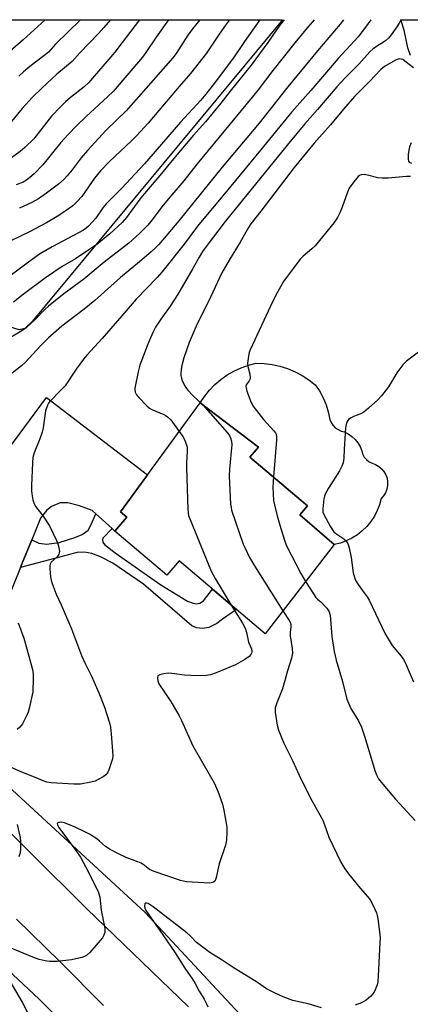
# Model space of a CAD drawing. Units: inches. Extents: x 1261769 to 1267769, y 573450 to 577450.
# Drawn here: x 1263383 to 1263513, y 577124 to 577450 of the extents above; entities that cross this region are included whole.
import ezdxf

# ---------------------------------------------------------------- set-up
doc = ezdxf.new("R2010")
doc.units = ezdxf.units.IN
doc.header["$MEASUREMENT"] = 0
for name, color, linetype in [('BLDG-Footprint', 5, 'Continuous'), ('CULTRL-Pad', 6, 'Continuous'), ('HYDRO-Canal', 164, 'Continuous'), ('NTRL-Pasture Land', 2, 'Continuous'), ('TRANS-Driveway', 251, 'Continuous'), ('TRANS-Non Street Sidewalk', 7, 'Continuous'), ('TRANS-Road', 130, 'Continuous'), ('Undefined', 1, 'Continuous')]:
    doc.layers.add(name, color=color, linetype=linetype)

msp = doc.modelspace()

# ---------------------------------------------------------------- linework, layer by layer
at = {"layer": 'BLDG-Footprint', "elevation": 525.08}
msp.add_lwpolyline([(1263487.49, 577276.24), (1263464.59, 577246.72), (1263436.09, 577270.91), (1263432.03, 577266.13), (1263414.82, 577280.74), (1263418.76, 577285.38), (1263416.73, 577287.14), (1263443.04, 577323.16), (1263462.39, 577308.56), (1263459.58, 577305.26), (1263478.64, 577289.08), (1263476.1, 577286.08)], close=True, dxfattribs=at)
at = {"layer": 'CULTRL-Pad'}
msp.add_lwpolyline([(1263512.72, 577438.27), (1263511.84, 577440.77), (1263510.65, 577446.61), (1263509.53, 577450.08), (1263527.49, 577450.07)], dxfattribs=at)
msp.add_lwpolyline([(1263489.53, 577276.74), (1263487.49, 577276.24), (1263476.1, 577286.08), (1263478.64, 577289.07), (1263459.58, 577305.26), (1263462.39, 577308.56), (1263443.04, 577323.16), (1263444.48, 577325.33), (1263446.11, 577327.36), (1263447.92, 577329.23), (1263449.89, 577330.93), (1263452.02, 577332.44), (1263454.27, 577333.74), (1263456.64, 577334.84), (1263459.09, 577335.7), (1263461.62, 577336.34), (1263464.28, 577336.24), (1263466.91, 577335.91), (1263469.51, 577335.34), (1263472.05, 577334.54), (1263474.5, 577333.52), (1263476.85, 577332.28), (1263479.08, 577330.84), (1263481.18, 577329.21), (1263482.6, 577327.13), (1263483.81, 577324.91), (1263484.78, 577322.59), (1263485.52, 577320.17), (1263486.01, 577317.7), (1263486.46, 577316.68), (1263487.08, 577315.76), (1263487.85, 577314.96), (1263488.76, 577314.32), (1263489.77, 577313.84), (1263490.85, 577313.56), (1263492.15, 577312.91), (1263493.34, 577312.08), (1263494.41, 577311.09), (1263495.32, 577309.95), (1263496.05, 577308.7), (1263496.6, 577307.35), (1263496.9, 577306.26), (1263497.42, 577305.26), (1263498.14, 577304.39), (1263499.03, 577303.7), (1263500.05, 577303.2), (1263501.2, 577302.78), (1263502.26, 577302.17), (1263503.19, 577301.37), (1263503.97, 577300.43), (1263504.57, 577299.37), (1263504.98, 577298.21), (1263505.17, 577297), (1263505.16, 577295.78), (1263504.92, 577294.58), (1263504.48, 577293.43), (1263503.85, 577292.39), (1263503.04, 577291.47), (1263502.5, 577289.45), (1263501.74, 577287.49), (1263500.78, 577285.63), (1263499.62, 577283.88), (1263498.29, 577282.27), (1263496.79, 577280.8), (1263495.15, 577279.5), (1263493.37, 577278.38), (1263491.49, 577277.46)], close=True, dxfattribs=at)
at = {"layer": 'HYDRO-Canal'}
for points in [[(1263362.34, 577211.94), (1263424.9, 577154.41), (1263465.08, 577111.28), (1263490.14, 577089.29), (1263501.94, 577083.63), (1263511.59, 577085.06), (1263528.43, 577098.32), (1263600.2, 577161.88), (1263686.68, 577244.78)], [(1263256.36, 577228.9), (1263305.11, 577200.44), (1263344.12, 577168.27), (1263389.71, 577125.69), (1263435.89, 577079.38), (1263459.83, 577053.38)]]:
    msp.add_lwpolyline(points, dxfattribs=at)
at = {"layer": 'NTRL-Pasture Land'}
msp.add_polyline3d([(1263385.01, 577347.87, 0), (1263383.08, 577347.39, 0), (1263379.85, 577348.36, 0), (1263273.78, 577419.2, 0), (1263270.72, 577421.94, 0), (1263269.75, 577423.63, 0), (1263269.43, 577425.97, 0), (1263269.92, 577428.15, 0), (1263295.64, 577450.1, 0), (1263470.36, 577450.08, 0), (1263387.43, 577350.13, 0)], close=True, dxfattribs=at)
at = {"layer": 'TRANS-Driveway'}
msp.add_lwpolyline([(1263379.31, 577307.65), (1263392.2, 577324.98), (1263425.65, 577299.34), (1263416.73, 577287.14), (1263418.76, 577285.38), (1263414.82, 577280.74), (1263413.87, 577281.61), (1263408.52, 577286.46), (1263407.34, 577287.53), (1263403.06, 577289.14), (1263399.2, 577290.1), (1263396.74, 577290.1), (1263393.86, 577288.92), (1263392.25, 577287.64), (1263390.22, 577284.96), (1263387.27, 577277.84), (1263384.07, 577270.09), (1263383.49, 577268.67), (1263375.4, 577248.7)], dxfattribs=at)
at = {"layer": 'TRANS-Non Street Sidewalk'}
msp.add_lwpolyline([(1263413.87, 577281.61), (1263410.78, 577278.33), (1263410.73, 577277.8), (1263410.84, 577277.1), (1263411.43, 577276.25), (1263414.9, 577273.52), (1263430.04, 577262.93), (1263438.89, 577257.52), (1263440.71, 577256.83), (1263441.89, 577256.67), (1263442.91, 577256.88), (1263444.19, 577257.58), (1263447.13, 577261.54), (1263455.11, 577254.77), (1263450.5, 577251.59), (1263448.58, 577250.09), (1263445.9, 577248.75), (1263443.82, 577248.48), (1263441.89, 577248.7), (1263440.28, 577249.39), (1263424.32, 577263.19), (1263414.15, 577270.09), (1263410.09, 577272.18), (1263407.2, 577273.3), (1263404.74, 577273.73), (1263402.33, 577273.63), (1263383.49, 577268.67), (1263384.07, 577270.09), (1263387.27, 577277.84), (1263389.66, 577276.73), (1263392.28, 577276.35), (1263396.34, 577276.89), (1263401.53, 577278.6), (1263403.94, 577279.61), (1263405.97, 577281.06), (1263406.88, 577282.67), (1263408.52, 577286.46)], close=True, dxfattribs=at)
at = {"layer": 'TRANS-Road'}
for points in [[(1263117.62, 577302.18, 0), (1263153.35, 577297.04, 0), (1263185.65, 577289.61, 0), (1263219.01, 577279.55, 0), (1263253.86, 577265.24, 0), (1263280.73, 577253.08, 0), (1263296.97, 577244.13, 0), (1263321.6, 577227.91, 0), (1263327.99, 577223.05, 0), (1263331.15, 577220.64, 0), (1263352.58, 577205.3, 0), (1263354.13, 577204.05, 0), (1263367.64, 577193.11, 0), (1263405.51, 577155.63, 0), (1263439.23, 577123.17, 0)], [(1263411, 577123.64, 0), (1263396.67, 577138.03, 0), (1263382.17, 577152.24, 0)]]:
    msp.add_polyline3d(points, dxfattribs=at)
at = {"layer": 'Undefined'}
for points, elevation in [([(1263462.85, 577450.08), (1263457.78, 577442.89), (1263454.11, 577437.45), (1263447.41, 577428.54), (1263444.95, 577425.46), (1263443.24, 577423.44), (1263436.61, 577416.14), (1263424.6, 577402.36), (1263417.01, 577394.14), (1263411.9, 577389.12), (1263410.87, 577387.8), (1263408.5, 577384.36), (1263406.11, 577381.76), (1263405.24, 577380.97), (1263404.37, 577380.4), (1263394.06, 577374.89), (1263389.83, 577372.39), (1263385.74, 577369.48), (1263377.42, 577363.31)], 538), ([(1263480.86, 577450.08), (1263478.12, 577446.89), (1263474.44, 577442.39), (1263467.12, 577433.23), (1263462.33, 577426.92), (1263460.32, 577424.39), (1263442.04, 577402.34), (1263437.69, 577396.72), (1263433.67, 577392.08), (1263430.83, 577388.64), (1263427.08, 577383.71), (1263425.69, 577382.06), (1263422.92, 577379.26), (1263419.39, 577376.03), (1263411.28, 577369.77), (1263404.56, 577364.14), (1263397.85, 577359.32), (1263392.85, 577355.2), (1263391.59, 577354.08), (1263388.47, 577350.89), (1263385.56, 577348.16), (1263383.95, 577347.01), (1263378.34, 577343.76)], 534), ([(1263391.75, 577450.09), (1263384.38, 577443.42), (1263378.49, 577438.23)], 552), ([(1263413.35, 577450.08), (1263411.2, 577447.51), (1263409.42, 577445.56), (1263403.18, 577439.14), (1263400.71, 577436.25), (1263395.61, 577432.02), (1263390.65, 577427.45), (1263387.54, 577424.46), (1263384.09, 577420.71), (1263380.05, 577415.69)], 548), ([(1263499.62, 577450.08), (1263497.9, 577447.6), (1263495.46, 577444.41), (1263488.83, 577437.26), (1263479.73, 577426.69), (1263473.39, 577419.62), (1263463.1, 577406.92), (1263451.73, 577393.08), (1263442.63, 577382.31), (1263441.16, 577380.42), (1263437.74, 577375.72), (1263430.42, 577366.5), (1263428.85, 577364.73), (1263421.9, 577357.57), (1263418.59, 577353.62), (1263410.59, 577344.53), (1263405.49, 577339.03), (1263404.42, 577337.69), (1263402.04, 577334.33), (1263398.31, 577328.84), (1263397.15, 577327.58), (1263393.13, 577323.57), (1263392.81, 577323.13), (1263392.45, 577322.4), (1263391.87, 577320.56), (1263391.03, 577314.87), (1263390.72, 577313.46), (1263389.95, 577311.27), (1263388.1, 577306.66), (1263387.67, 577305.06), (1263387.49, 577303.36), (1263387.16, 577295.77), (1263387.15, 577294.11), (1263387.25, 577293.02), (1263387.64, 577291.06), (1263388.07, 577289.73), (1263388.65, 577288.79), (1263391.05, 577285.64), (1263393.16, 577282.47), (1263395.51, 577277.63), (1263395.95, 577276.52), (1263396.18, 577275.7), (1263396.42, 577274.05), (1263396.37, 577273.52), (1263396.21, 577273.05), (1263395.65, 577272.2), (1263393.76, 577270.43), (1263393.36, 577269.8), (1263393.23, 577269.31), (1263393.22, 577268.2), (1263393.49, 577265.61), (1263393.69, 577264.47), (1263394.02, 577263.36), (1263395.35, 577259.82), (1263397.03, 577256.26), (1263400.42, 577248.34), (1263403.78, 577239.56), (1263404.97, 577236.85), (1263407.13, 577232.42), (1263409.52, 577227.12), (1263411.38, 577222.43), (1263413.02, 577217.22), (1263413.31, 577215.82), (1263413.59, 577213.57), (1263414.06, 577207.87), (1263414.11, 577206.16), (1263413.98, 577205.31), (1263413.5, 577203.63), (1263412.85, 577201.69), (1263412.36, 577200.66), (1263411.82, 577200.01), (1263410.88, 577199.31), (1263409.33, 577198.41), (1263408.25, 577197.94), (1263406.86, 577197.6), (1263403.46, 577196.95), (1263402.33, 577196.85), (1263401.19, 577196.88), (1263393.65, 577197.37), (1263392.24, 577197.57), (1263391.03, 577197.97), (1263388.72, 577199.02), (1263384.03, 577200.88), (1263380.23, 577202.49)], 530), ([(1263423.01, 577450.08), (1263417.27, 577442.49), (1263414.79, 577439.33), (1263406.08, 577429.22), (1263404.68, 577427.9), (1263400.11, 577424.34), (1263398.47, 577422.89), (1263396.84, 577421.28), (1263393.86, 577418.17), (1263387.96, 577410.68), (1263385.02, 577407.77), (1263383.47, 577406.4), (1263380.55, 577404.39)], 546), ([(1263452.75, 577450.08), (1263451.45, 577448.33), (1263449.34, 577445.33), (1263446.33, 577440.62), (1263445.22, 577439.02), (1263439.91, 577432.27), (1263436.13, 577427.93), (1263429.42, 577419.98), (1263425.81, 577415.84), (1263422.01, 577411.67), (1263420.32, 577409.95), (1263413.05, 577403.09), (1263410.03, 577400.02), (1263408.07, 577397.64), (1263403.85, 577391.56), (1263402.31, 577389.88), (1263400.87, 577388.49), (1263398.37, 577386.64), (1263396.22, 577385.23), (1263392.15, 577382.87), (1263386.52, 577379.86), (1263380.61, 577376.94)], 540), ([(1263490.56, 577450.08), (1263489.41, 577448.67), (1263481.96, 577439.8), (1263472.12, 577427.83), (1263462.61, 577415.88), (1263450.41, 577401.24), (1263435.97, 577383.46), (1263429.36, 577375.68), (1263428.13, 577374.38), (1263426.81, 577373.17), (1263422.97, 577369.86), (1263416.73, 577364.75), (1263408.17, 577357.14), (1263404.59, 577354.25), (1263397.27, 577348.58), (1263394.46, 577346.22), (1263392.79, 577344.69), (1263390.28, 577342.18), (1263385.12, 577336.57), (1263383.87, 577335.42), (1263380.8, 577333.04)], 532), ([(1263470.93, 577450.08), (1263470.16, 577449.15), (1263468.36, 577446.72), (1263465.51, 577442.56), (1263459.92, 577435.03), (1263453.03, 577426.48), (1263449.87, 577422.43), (1263444.89, 577416.32), (1263440.86, 577411.84), (1263434.19, 577403.98), (1263430.25, 577399.15), (1263423.44, 577391.06), (1263422.17, 577389.43), (1263418.69, 577384.61), (1263417.22, 577382.9), (1263413.19, 577379.13), (1263408.85, 577375.66), (1263406.16, 577373.91), (1263401.8, 577370.87), (1263397.3, 577368.38), (1263391.83, 577364.63), (1263384.41, 577359.09), (1263381.25, 577356.51)], 536), ([(1263432.58, 577450.08), (1263428.52, 577444.29), (1263425.09, 577439.22), (1263423.92, 577437.69), (1263414.22, 577426.37), (1263412.34, 577424.55), (1263405.28, 577418.05), (1263402.28, 577415.14), (1263399.21, 577411.98), (1263396.9, 577409.44), (1263390.98, 577402.07), (1263388.08, 577399.1), (1263386.6, 577397.79), (1263385.51, 577396.97), (1263384.39, 577396.3), (1263382.09, 577395.38)], 544), ([(1263403.38, 577450.09), (1263395.14, 577442.02), (1263392.83, 577439.38), (1263391.69, 577438.42), (1263386.68, 577434.64), (1263384.49, 577432.81), (1263382.97, 577431.43)], 550), ([(1263442.98, 577450.08), (1263440.51, 577447.06), (1263439.03, 577444.94), (1263435.13, 577438.92), (1263434.05, 577437.44), (1263418.5, 577419.9), (1263411.88, 577413.47), (1263405.71, 577406.75), (1263403.69, 577404.39), (1263400.68, 577400.32), (1263399.01, 577398.35), (1263398.02, 577397.32), (1263396.08, 577395.67), (1263392.2, 577392.65), (1263389.56, 577390.82), (1263387.3, 577389.51), (1263383.16, 577387.63)], 542), ([(1263509.57, 577450.07), (1263509.02, 577448.98), (1263508.25, 577447.74), (1263506.41, 577445.09), (1263505.51, 577443.95), (1263504.44, 577443.09), (1263501.11, 577441.05), (1263500.27, 577440.37), (1263499.3, 577439.44), (1263495.63, 577435.41), (1263491.12, 577430.89), (1263488.33, 577427.88), (1263481.9, 577420.36), (1263477.77, 577415.66), (1263471.86, 577408.58), (1263451.36, 577383.3), (1263445.36, 577375.42), (1263443.9, 577373.34), (1263442.73, 577371.47), (1263440.65, 577367.71), (1263435.56, 577358.94), (1263433.08, 577355.24), (1263430.01, 577350.92), (1263428.32, 577348.21), (1263427.52, 577346.72), (1263426.59, 577344.7), (1263425.52, 577342.08), (1263423.06, 577335.64), (1263422.53, 577333.49), (1263421.47, 577328.03), (1263421.43, 577327.47), (1263421.52, 577326.76), (1263421.95, 577325.87), (1263422.71, 577324.98), (1263425.42, 577322.21), (1263426.31, 577321.45), (1263427.03, 577321.03), (1263431.05, 577319.34), (1263431.83, 577318.94), (1263432.3, 577318.59), (1263433.32, 577317.55), (1263436.14, 577313.71)], 528), ([(1263513.73, 577434.2), (1263510.92, 577436.41), (1263510.2, 577436.87), (1263509.69, 577437.07), (1263509.17, 577437.11), (1263508.63, 577437.01), (1263507.83, 577436.67), (1263504.2, 577434.57), (1263502.89, 577433.55), (1263499.16, 577429.61), (1263494.19, 577424.67), (1263490.52, 577420.44), (1263486.27, 577415.25), (1263480.85, 577409.17), (1263474.18, 577401.15), (1263463.21, 577386.65), (1263459.87, 577382.48), (1263459.06, 577381.3), (1263456.34, 577376.38), (1263452.64, 577370.42), (1263450.28, 577366.27), (1263445.88, 577356.78), (1263442.1, 577349.4), (1263439.43, 577343.14), (1263437.68, 577338.11), (1263436.9, 577335.17), (1263436.73, 577334.09), (1263436.67, 577333.03), (1263436.7, 577332.23), (1263436.84, 577331.39), (1263437.09, 577330.56), (1263437.44, 577329.79), (1263438.29, 577328.32), (1263438.94, 577327.4), (1263440.62, 577325.63), (1263443.92, 577322.5)], 526), ([(1263512.93, 577409.35), (1263512.44, 577408.03), (1263512.19, 577406.9), (1263512.02, 577405.4), (1263511.96, 577403.94), (1263512.08, 577403.2), (1263512.35, 577402.86), (1263513.04, 577402.59)], 524), ([(1263512.81, 577398.19), (1263511.38, 577398.21), (1263505.31, 577397.64), (1263503.35, 577397.59), (1263501.97, 577397.76), (1263498.53, 577398.63), (1263497.39, 577398.8), (1263496.37, 577398.67), (1263495.9, 577398.48), (1263495.47, 577398.17), (1263493.98, 577396.45), (1263492.48, 577394.34), (1263491.9, 577393.01), (1263490.13, 577388.04), (1263489.37, 577386.1), (1263488.62, 577384.63), (1263487.51, 577382.89), (1263481.12, 577375.22), (1263480.05, 577374.2), (1263477.2, 577371.76), (1263476.18, 577370.75), (1263470.68, 577363.39), (1263468.28, 577359.13), (1263466.37, 577355.26), (1263459.65, 577340.71), (1263459.36, 577339.88), (1263459.1, 577338.71), (1263458.79, 577336.35), (1263458.91, 577335.2), (1263459.53, 577332.66), (1263459.63, 577331.4), (1263459.54, 577330.94), (1263459.33, 577330.49), (1263458.36, 577329.11), (1263458.25, 577328.66), (1263458.29, 577328.15), (1263458.58, 577327.09), (1263459.79, 577323.82), (1263460.53, 577322.26), (1263461.73, 577320.62), (1263464.11, 577317.67), (1263467.52, 577313.95), (1263468.01, 577313.25), (1263468.22, 577312.8), (1263468.36, 577312.03), (1263468.34, 577310.85), (1263467.35, 577298.67)], 524), ([(1263515.44, 577340), (1263511.48, 577336.97), (1263510.23, 577335.78), (1263508.24, 577333.18), (1263505.46, 577328.51), (1263503.12, 577325.48), (1263501.96, 577324.15), (1263498.88, 577321.45), (1263497.29, 577320.16), (1263496.29, 577319.59), (1263493.87, 577318.65), (1263493.13, 577318.28), (1263492.26, 577317.65), (1263491.8, 577317.03), (1263491.43, 577316.05), (1263491.25, 577314.9), (1263490.75, 577307.88), (1263490.7, 577304.86), (1263490.46, 577303.38), (1263490.03, 577302.28), (1263489.2, 577300.7), (1263485.57, 577294.96), (1263484.51, 577293), (1263484.22, 577292.25), (1263484.03, 577291.38), (1263483.7, 577288.12), (1263483.76, 577286.97), (1263484.03, 577286.18), (1263486.09, 577282.37), (1263486.99, 577280.9), (1263487.35, 577280.47), (1263488.01, 577279.92), (1263490.68, 577278.14), (1263491.43, 577277.4), (1263492.03, 577276.56), (1263492.48, 577275.17), (1263493.14, 577271.94), (1263493.74, 577266.92), (1263494.33, 577265.03), (1263494.69, 577264.27), (1263495.43, 577263.06), (1263496.72, 577261.19), (1263498.41, 577258.93), (1263499.1, 577257.8), (1263504.32, 577246.69), (1263506.71, 577242.88), (1263509.68, 577239.28), (1263510.45, 577238.19), (1263511.05, 577237.01), (1263512.27, 577234.06), (1263513.73, 577230.82)], 522), ([(1263443.92, 577322.5), (1263452.04, 577313.33), (1263452.75, 577312.4), (1263453.16, 577311.64), (1263453.48, 577310.54), (1263453.51, 577309.39), (1263452.84, 577301.2), (1263452.71, 577298.86), (1263453.14, 577289.69), (1263453.29, 577288.52), (1263453.5, 577287.66), (1263457.36, 577276.42), (1263457.94, 577275.08), (1263459.47, 577271.98), (1263461.1, 577269.18), (1263470.5, 577254.35)], 526), ([(1263436.14, 577313.71), (1263437.3, 577312.07), (1263437.88, 577311.08), (1263438.47, 577309.54), (1263438.72, 577308.48), (1263438.74, 577307.03), (1263438.51, 577303.25), (1263438.51, 577301.77), (1263438.95, 577287.89), (1263439.06, 577286.73), (1263439.26, 577285.87), (1263446.75, 577267.43), (1263448.08, 577265), (1263453.38, 577256.24)], 528), ([(1263467.35, 577298.67), (1263467.13, 577295.3), (1263467.41, 577290.89), (1263467.68, 577289.46), (1263468.57, 577285.8), (1263469.44, 577282.72), (1263470.99, 577277.73), (1263471.62, 577276.1), (1263476.44, 577266.67), (1263478, 577264)], 524), ([(1263478, 577264), (1263480.57, 577259.89), (1263481.4, 577258.7), (1263481.92, 577258.14), (1263483.03, 577257.25), (1263485.04, 577255.17), (1263485.53, 577254.58), (1263485.84, 577253.94), (1263486.1, 577252.87), (1263486.28, 577251.47), (1263486.71, 577245.77), (1263487.49, 577240.8), (1263488.17, 577238.02), (1263490.23, 577230.88), (1263491.69, 577225.05), (1263492.18, 577223.72), (1263493.14, 577221.7), (1263495.51, 577217.83), (1263496.53, 577215.77), (1263497.56, 577212.85), (1263499.03, 577207.69), (1263500.98, 577201.39), (1263501.51, 577200), (1263502.2, 577198.72), (1263503.61, 577196.85), (1263507.84, 577191.95), (1263514.29, 577184.83)], 524), ([(1263453.38, 577256.24), (1263457.13, 577250.22), (1263457.81, 577248.98), (1263458.11, 577248.22), (1263458.55, 577246.65), (1263459.14, 577243.96), (1263460.06, 577241.7), (1263460.21, 577241.08), (1263460.21, 577240.69), (1263460.09, 577240.24), (1263459.84, 577239.8), (1263459.33, 577239.2), (1263457.87, 577238.21), (1263454.73, 577236.48), (1263448.42, 577233.8), (1263446.47, 577233.14), (1263444.45, 577232.83), (1263439.96, 577232.9), (1263437.9, 577233), (1263433.68, 577233.57), (1263432.49, 577233.62), (1263431.03, 577233.44), (1263429.68, 577233.11), (1263429.1, 577232.73), (1263428.92, 577232.13), (1263429.01, 577231.16), (1263429.39, 577230.14), (1263433.3, 577224.28), (1263436.09, 577219.52), (1263436.87, 577217.98), (1263440.68, 577209.6), (1263447.72, 577197.39), (1263448.95, 577194.62), (1263450.44, 577190.27), (1263450.89, 577188.28), (1263451.87, 577182.69), (1263451.93, 577180.97), (1263451.82, 577178.41), (1263451.45, 577176.72), (1263449.41, 577170.56), (1263448.42, 577166.03), (1263448.17, 577165.24), (1263447.92, 577164.79), (1263447.62, 577164.51), (1263447.27, 577164.31), (1263446.19, 577164.15), (1263438.55, 577164.52), (1263436.54, 577165.03), (1263427.79, 577167.94), (1263426.28, 577168.63), (1263424.65, 577169.98), (1263423.48, 577170.71), (1263422.42, 577171.18), (1263418.56, 577172.61), (1263415.52, 577174.08), (1263413.3, 577175.28), (1263411.71, 577176.31), (1263409.7, 577178.07), (1263408.8, 577178.75), (1263406.36, 577180.29), (1263404.61, 577181.25), (1263401.64, 577182.69), (1263398.1, 577184.11), (1263397.01, 577184.33), (1263396.29, 577184.26), (1263395.92, 577184.11), (1263395.74, 577183.83), (1263395.77, 577183.44), (1263396.25, 577182.51), (1263401.58, 577175.36), (1263403.42, 577172.69), (1263405.22, 577169.44), (1263409.29, 577161.34), (1263409.87, 577159.44), (1263410.31, 577155.15), (1263411.52, 577149.15), (1263411.52, 577147.86), (1263411.21, 577146.92), (1263410.66, 577146.01), (1263409.94, 577145.11), (1263406.49, 577141.17), (1263405.46, 577140.19), (1263404.73, 577139.79), (1263403.91, 577139.53), (1263400.49, 577138.77), (1263395.65, 577138.2), (1263393.1, 577138.22), (1263391.7, 577138.36), (1263389.78, 577138.86), (1263387.6, 577139.56), (1263379.86, 577142.81)], 528), ([(1263470.5, 577254.35), (1263472.59, 577251.07), (1263472.98, 577250.3), (1263473.15, 577249.77), (1263473.15, 577248.91), (1263472.85, 577247.2), (1263472.84, 577246.03), (1263473.53, 577241.89), (1263473.63, 577240.29), (1263473.36, 577238.69), (1263472.01, 577234.42), (1263470.34, 577228.46), (1263468.44, 577223.82), (1263467.95, 577222.2), (1263467.91, 577220.79), (1263468.53, 577216.5), (1263469.05, 577214.83), (1263470.78, 577210.47), (1263473.65, 577204.77), (1263475.82, 577199.88), (1263479.7, 577192.04), (1263483.69, 577184.95), (1263484.17, 577183.78), (1263485.74, 577179.32), (1263489.65, 577171.11), (1263491.01, 577168.84), (1263492.18, 577167.16), (1263496.03, 577162.48), (1263498.5, 577159.71), (1263499.37, 577158.61), (1263500.22, 577157.16), (1263501.46, 577154.27), (1263501.71, 577153.44), (1263501.91, 577152.3), (1263502.58, 577147.06), (1263502.67, 577145.9), (1263502.65, 577144.43), (1263502.1, 577133.34), (1263501.95, 577131.57), (1263501.67, 577130.44), (1263501.05, 577128.8), (1263500.68, 577128.01), (1263500.2, 577127.3), (1263499.6, 577126.69), (1263498.04, 577125.39), (1263497.33, 577124.89), (1263496.57, 577124.49), (1263494.42, 577123.68)], 526), ([(1263382.76, 577250.38), (1263384.68, 577245.22), (1263385.67, 577241.78), (1263387.48, 577234.9), (1263387.75, 577233.43), (1263387.79, 577232.01), (1263387.58, 577227.44), (1263386.4, 577221.92), (1263386.09, 577220.78), (1263385.78, 577219.98), (1263384.17, 577216.93), (1263383.33, 577215.78), (1263382.48, 577215.02)], 532), ([(1263382.39, 577183.52), (1263383.38, 577179.24), (1263383.56, 577177.84), (1263383.54, 577175.59), (1263383.39, 577174.21), (1263382.97, 577172.87)], 530), ([(1263483.3, 577122.86), (1263478.84, 577124.18), (1263473.77, 577125.26), (1263470.54, 577126.48), (1263467.89, 577127.65), (1263465.06, 577129.14), (1263462.02, 577131.24), (1263454.04, 577136.24), (1263450.07, 577138.86), (1263446.26, 577141.16), (1263441.86, 577144.41), (1263439.73, 577146.67), (1263438.64, 577147.62), (1263427.45, 577156.32), (1263425.87, 577157.36), (1263425.33, 577157.53), (1263424.99, 577157.49), (1263424.73, 577157.22), (1263424.58, 577156.56), (1263424.75, 577155.8), (1263425.12, 577155.05), (1263430.75, 577146.96), (1263434.8, 577141), (1263438.02, 577136.01), (1263440.54, 577132.37), (1263441.43, 577130.92), (1263442.78, 577128.37), (1263444.38, 577125.69), (1263445.17, 577124.17), (1263445.64, 577123.14)], 526), ([(1263380.01, 577131.66), (1263384.12, 577124.69), (1263387.04, 577118.89)], 528)]:
    msp.add_lwpolyline(points, dxfattribs=dict(at, elevation=elevation))

doc.saveas('drawing.dxf')
